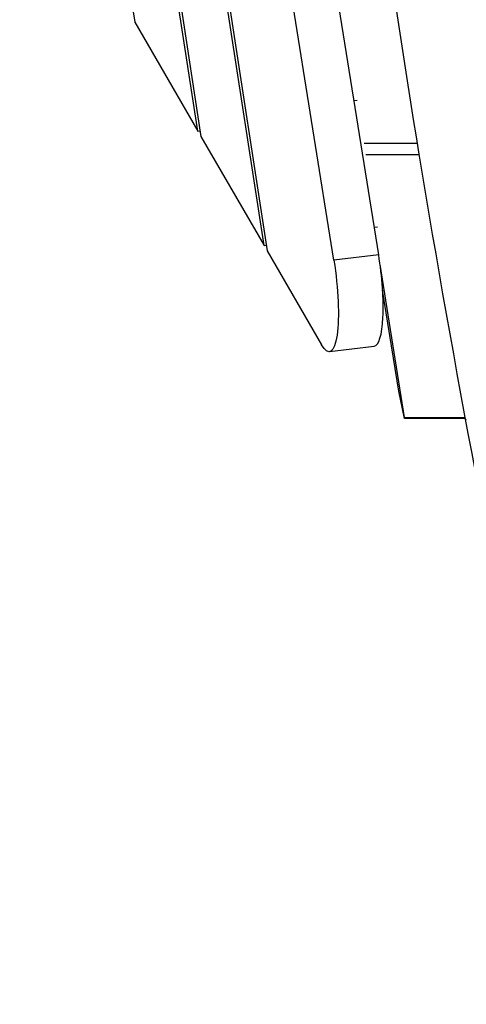
# Model space of a CAD drawing. Units: millimetres. Extents: x -7449 to 5519, y -6064 to 7216.
# Drawn here: x -1042 to -839, y -1886 to -1437 of the extents above; entities that cross this region are included whole.
import ezdxf

# ---------------------------------------------------------------- set-up
doc = ezdxf.new("R2010")
doc.units = ezdxf.units.MM
doc.header["$LTSCALE"] = 20
doc.layers.add('2d', color=230, linetype='Continuous')

msp = doc.modelspace()

# ---------------------------------------------------------------- linework, layer by layer
at = {"layer": '2d'}
for p, q in [((-930.69, -1540.14), (-1041.94, -816.02)), ((-1040.84, -816.26), (-929.25, -1542.62)), ((-898.86, -1546.85), (-1015.44, -819.43)), ((-878.47, -1544.35), (-993.84, -824.43)), ((-1017.05, -1263.4), (-989.57, -1438.36)), ((-960.85, -1488.01), (-969.9, -1429.07)), ((-968.75, -1429.73), (-959.41, -1490.49)), ((-989.57, -1438.36), (-960.85, -1488.01)), ((-889.72, -1474.1), (-888.22, -1473.92)), ((-960.85, -1488.01), (-959.81, -1487.88)), ((-959.41, -1490.49), (-930.69, -1540.14)), ((-860.79, -1493.73), (-885.04, -1493.73)), ((-884.25, -1498.66), (-859.99, -1498.66)), ((-880.48, -1531.8), (-878.97, -1531.61)), ((-930.69, -1540.14), (-929.65, -1540.01)), ((-929.25, -1542.62), (-904.47, -1585.45)), ((-878.47, -1544.35), (-898.86, -1546.85)), ((-866.65, -1618.48), (-877.82, -1548.77)), ((-869.3, -1606.59), (-876.68, -1560.59)), ((-900.91, -1588.55), (-880.51, -1586.04)), ((-866.65, -1618.99), (-869.3, -1606.59)), ((-866.65, -1618.99), (-866.65, -1618.48)), ((-866.65, -1618.48), (-839.03, -1618.48)), ((-838.93, -1618.99), (-866.65, -1618.99)), ((-839.16, -1618.99), (-838.82, -1619.58))]:
    msp.add_line(p, q, dxfattribs=at)
at = {"layer": '2d', "extrusion": (0, 0, -1)}
msp.add_ellipse((-905.17, -1553.81), major_axis=(-4.27, 34.74), ratio=0.206428, start_param=1.394585, end_param=3.593198, dxfattribs=at)
at = {"layer": '2d'}
msp.add_ellipse((-884.78, -1551.31), major_axis=(-4.27, 34.74), ratio=0.206428, start_param=3.141593, end_param=4.8886, dxfattribs=at)
msp.add_open_spline([(-786.27, -1885.99), (-792.78, -1853.76), (-799.32, -1821.53), (-825.23, -1692.57), (-844.14, -1595.73), (-873.7, -1414.65), (-884.89, -1330.52), (-904.81, -1170.8), (-913.73, -1095.17), (-935.1, -928.7), (-948.3, -837.93), (-963.78, -747.49)], degree=3, knots=[0, 0, 0, 0, 10, 10, 40.002908, 40.002908, 65.86526, 65.86526, 89.114275, 89.114275, 117.110636, 117.110636, 117.110636, 117.110636], dxfattribs=at)

doc.saveas('drawing.dxf')
